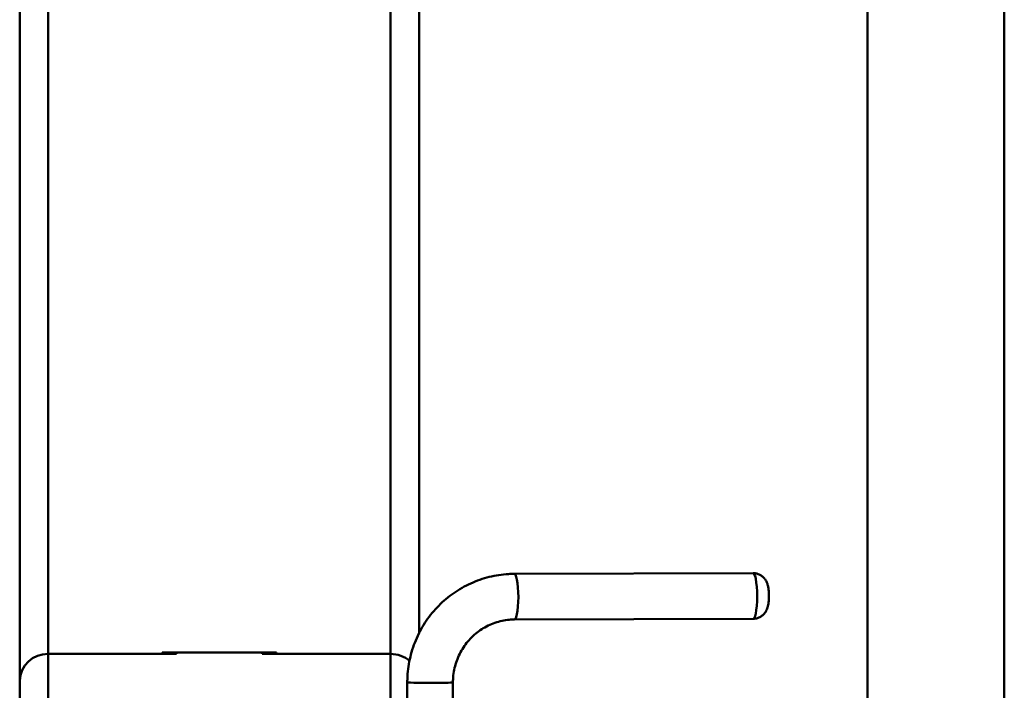
# Paper-space layout 'Лист1' of a CAD drawing. Units: millimetres. Extents: x -4147 to 3829, y -3889 to 3412.
# Drawn here: x -1942 to -1597, y 2123 to 2359 of the extents above; entities that cross this region are included whole.
import ezdxf

# ---------------------------------------------------------------- set-up
doc = ezdxf.new("R2010")
doc.units = ezdxf.units.MM

psp = doc.layouts.new('Лист1')

# ---------------------------------------------------------------- linework, layer by layer
at = {"color": 7, "linetype": 'Continuous', "lineweight": 50}
for p, q in [((-1644.53, 3053.44), (-1644.53, 2108.68)), ((-1596.53, 2108.68), (-1596.53, 3053.44)), ((-1801.71, 2936.06), (-1801.71, 2143.38)), ((-1941.71, 2423.36), (-1941.71, 2126.76)), ((-1684.6, 2164.49), (-1768.31, 2164.24)), ((-1768.26, 2148.24), (-1684.55, 2148.49)), ((-1886.71, 2136.16), (-1931.71, 2136.16)), ((-1891.71, 2136.63), (-1891.71, 2136.16)), ((-1851.71, 2136.63), (-1891.71, 2136.63)), ((-1886.71, 2136.63), (-1886.71, 2136.16)), ((-1856.71, 2136.16), (-1856.71, 2136.63)), ((-1811.71, 2136.16), (-1856.71, 2136.16)), ((-1851.71, 2136.16), (-1851.71, 2136.63)), ((-1941.71, 2078.09), (-1941.71, 2126.76)), ((-1805.83, 2126.15), (-1805.83, 2075.93)), ((-1789.83, 2064.11), (-1789.83, 2126.15))]:
    psp.add_line(p, q, dxfattribs=at)
at = {"color": 8, "linetype": 'Continuous', "lineweight": 50}
for p, q in [((-1811.71, 2926.07), (-1811.71, 2136.16)), ((-1931.71, 2423.2), (-1931.71, 2136.16)), ((-1931.71, 2077.59), (-1931.71, 2136.16)), ((-1811.71, 2089.94), (-1811.71, 2136.16))]:
    psp.add_line(p, q, dxfattribs=at)
at = {"color": 8, "linetype": 'Continuous', "lineweight": 50, "flags": 128}
for points in [[(-1683.18, 2156.35), (-1683.22, 2158.08), (-1683.31, 2159.72), (-1683.47, 2161.22), (-1683.67, 2162.5), (-1683.92, 2163.49), (-1684.2, 2164.16), (-1684.5, 2164.47), (-1684.6, 2164.49)], [(-1766.89, 2156.1), (-1766.92, 2157.83), (-1767.02, 2159.47), (-1767.18, 2160.97), (-1767.38, 2162.25), (-1767.63, 2163.24), (-1767.91, 2163.91), (-1768.21, 2164.22), (-1768.31, 2164.24)], [(-1768.26, 2148.24), (-1768.21, 2148.24), (-1767.91, 2148.49), (-1767.63, 2149.11), (-1767.38, 2150.05), (-1767.18, 2151.29), (-1767.02, 2152.76), (-1766.92, 2154.39), (-1766.89, 2156.1)], [(-1684.55, 2148.49), (-1684.5, 2148.49), (-1684.2, 2148.74), (-1683.92, 2149.36), (-1683.67, 2150.3), (-1683.47, 2151.54), (-1683.31, 2153.01), (-1683.22, 2154.64), (-1683.18, 2156.35)]]:
    psp.add_lwpolyline(points, dxfattribs=at)
at = {"color": 7, "linetype": 'Continuous', "lineweight": 50}
for centre, radius, start, end in [((-1932, 2126.45), 9.71, 88.2746, 178.1638), ((-1811.66, 2125.81), 10.35, 49.7953, 90.2549)]:
    psp.add_arc(centre, radius, start, end, dxfattribs=at)
at = {"color": 8, "linetype": 'Continuous', "lineweight": 50}
for centre, radius, start, end in [((-1799.4, 2247.94), 121.96, 266.981, 271.3936), ((-1795.12, 2224.5), 98.49, 269.2317, 273.0789)]:
    psp.add_arc(centre, radius, start, end, dxfattribs=at)
at = {"color": 7, "linetype": 'Continuous', "lineweight": 50}
for points, knots in [([(-1679.05, 2156.44), (-1679.05, 2156.65), (-1679.06, 2157.29), (-1679.13, 2158.36), (-1679.28, 2159.57), (-1679.55, 2160.68), (-1679.98, 2161.7), (-1680.56, 2162.58), (-1681.29, 2163.33), (-1682.23, 2163.97), (-1683.33, 2164.36), (-1684.15, 2164.53), (-1684.57, 2164.48), (-1684.6, 2164.48)], [0, 0, 0, 0, 0.056375, 0.166037, 0.28394, 0.406216, 0.51126, 0.596038, 0.688474, 0.786824, 0.889213, 0.993547, 1, 1, 1, 1]), ([(-1768.31, 2164.24), (-1768.98, 2164.22), (-1770.8, 2164.19), (-1773.75, 2163.87), (-1777.11, 2163.2), (-1780.4, 2162.23), (-1783.59, 2160.95), (-1786.66, 2159.39), (-1789.57, 2157.55), (-1792.3, 2155.46), (-1794.83, 2153.11), (-1797.15, 2150.55), (-1799.22, 2147.78), (-1801.04, 2144.83), (-1802.59, 2141.73), (-1803.84, 2138.5), (-1804.81, 2135.17), (-1805.47, 2131.76), (-1805.78, 2128.74), (-1805.81, 2126.87), (-1805.83, 2126.15)], [0, 0, 0, 0, 0.034412, 0.092397, 0.150394, 0.208398, 0.266412, 0.324439, 0.382483, 0.440545, 0.498627, 0.55673, 0.614854, 0.672997, 0.73116, 0.789341, 0.847536, 0.905744, 0.963961, 1, 1, 1, 1]), ([(-1684.54, 2148.5), (-1684.14, 2148.52), (-1683.36, 2148.57), (-1682.3, 2148.98), (-1681.4, 2149.54), (-1680.7, 2150.21), (-1680.16, 2150.95), (-1679.76, 2151.72), (-1679.47, 2152.53), (-1679.26, 2153.48), (-1679.12, 2154.57), (-1679.06, 2155.62), (-1679.05, 2156.23), (-1679.05, 2156.44)], [0, 0, 0, 0, 0.104218, 0.205088, 0.297464, 0.383406, 0.464466, 0.542792, 0.623404, 0.717196, 0.839683, 0.946395, 1, 1, 1, 1]), ([(-1789.83, 2126.15), (-1789.82, 2126.55), (-1789.8, 2127.82), (-1789.55, 2129.96), (-1788.96, 2132.53), (-1788.06, 2135), (-1786.89, 2137.35), (-1785.46, 2139.54), (-1783.77, 2141.54), (-1781.87, 2143.32), (-1779.77, 2144.86), (-1777.51, 2146.13), (-1775.12, 2147.13), (-1772.62, 2147.82), (-1770.32, 2148.18), (-1768.86, 2148.22), (-1768.26, 2148.24)], [0, 0, 0, 0, 0.034398, 0.110117, 0.185865, 0.261615, 0.337388, 0.413206, 0.489087, 0.565047, 0.641101, 0.717258, 0.793521, 0.869887, 0.946346, 1, 1, 1, 1])]:
    psp.add_open_spline(points, degree=3, knots=knots, dxfattribs=at)

doc.saveas('drawing.dxf')
